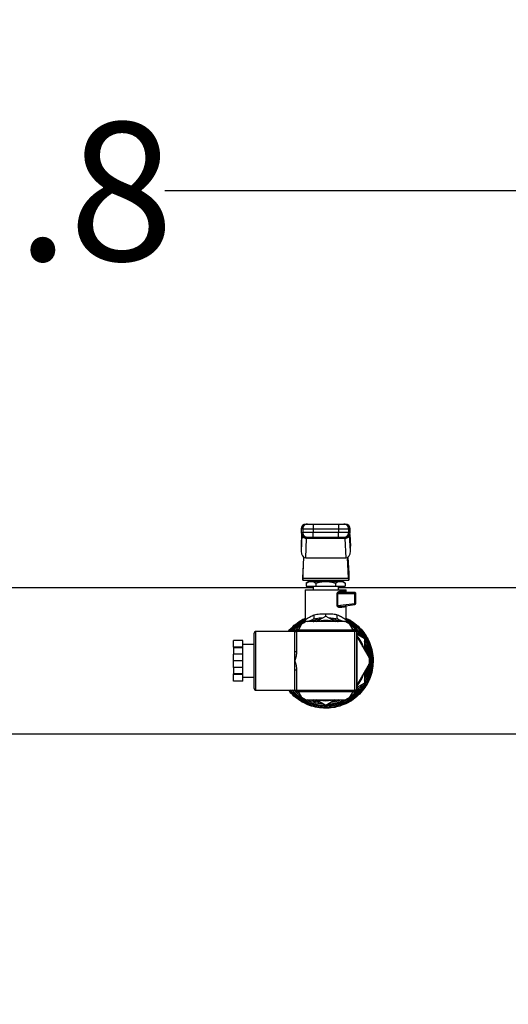
# Model space of a CAD drawing. Extents: x 0.4 to 10.6, y 0.4 to 8.1.
# Drawn here: x 7.4 to 7.8, y 6.2 to 7 of the extents above; entities that cross this region are included whole.
import ezdxf

# ---------------------------------------------------------------- set-up
doc = ezdxf.new("R2010")
doc.units = 0
doc.linetypes.add('SLD-SOLID', pattern=[0])
doc.layers.get('0').update_dxf_attribs({"linetype": 'CONTINUOUS'})
doc.styles.add('SLDTEXTSTYLE0', font='TXT', dxfattribs={"width": 0.75})
doc.dimstyles.new('SLDDIMSTYLE1', dxfattribs={"dimtxt": 0.125, "dimasz": 0.13, "dimexe": 0, "dimexo": 0.0625, "dimgap": 0.03125, "dimtad": 0, "dimtih": 1, "dimtoh": 1, "dimdec": 1, "dimlfac": 18, "dimrnd": 1e-09, "dimzin": 12, "dimtxsty": 'SLDTEXTSTYLE0', "dimsah": 1, "dimcen": 0.09, "dimazin": 3, "dimtfac": 1, "dimtdec": 1, "dimtofl": 0, "dimtmove": 0, "dimatfit": 3, "dimtolj": 1, "dimtzin": 12})

# ---------------------------------------------------------------- blocks, each defined once
blk = doc.blocks.new('_D_8')
at = {"color": 7, "linetype": 'SLD-SOLID'}
for p, q in [((6.31368, 6.58259), (6.31368, 7.0167)), ((8.41149, 6.57386), (8.41149, 7.0167)), ((6.31368, 6.8917), (7.20096, 6.8917)), ((8.41149, 6.8917), (7.52422, 6.8917))]:
    blk.add_line(p, q, dxfattribs=at)
for points in [[(6.31368, 6.8917), (6.44368, 6.8717), (6.44368, 6.9117)], [(8.41149, 6.8917), (8.28149, 6.9117), (8.28149, 6.8717)]]:
    blk.add_solid(points, dxfattribs=at)
at = {"color": 7, "linetype": 'SLD-SOLID', "insert": (7.20096, 6.95362), "char_height": 0.125, "attachment_point": 1, "style": 'SLDTEXTSTYLE0'}
blk.add_mtext('37.8', dxfattribs=at)
blk = doc.blocks.new('_D_9')
at = {"color": 7, "linetype": 'SLD-SOLID'}
for p, q in [((6.31368, 6.58259), (6.31368, 7.34528)), ((8.78116, 5.80243), (8.78116, 7.34528)), ((6.31368, 7.22028), (7.39711, 7.22028)), ((8.78116, 7.22028), (7.72037, 7.22028))]:
    blk.add_line(p, q, dxfattribs=at)
for points in [[(6.31368, 7.22028), (6.44368, 7.20028), (6.44368, 7.24028)], [(8.78116, 7.22028), (8.65116, 7.24028), (8.65116, 7.20028)]]:
    blk.add_solid(points, dxfattribs=at)
at = {"color": 7, "linetype": 'SLD-SOLID', "insert": (7.39711, 7.28219), "char_height": 0.125, "attachment_point": 1, "style": 'SLDTEXTSTYLE0'}
blk.add_mtext('44.4', dxfattribs=at)

msp = doc.modelspace()

# ---------------------------------------------------------------- linework, layer by layer
at = {"color": 7, "linetype": 'SLD-SOLID'}
for p, q in [((7.65828, 6.59033), (7.65828, 6.58595)), ((7.65828, 6.59033), (7.68125, 6.59033)), ((7.68125, 6.59033), (7.68125, 6.58595)), ((7.6481, 6.58027), (7.64745, 6.56568)), ((7.64792, 6.58103), (7.64746, 6.57071)), ((7.6476, 6.58595), (7.6476, 6.58267)), ((7.6481, 6.58027), (7.64811, 6.58052)), ((7.64899, 6.58595), (7.65828, 6.58595)), ((7.64899, 6.58595), (7.64899, 6.58267)), ((7.65828, 6.58267), (7.64899, 6.58267)), ((7.65828, 6.58595), (7.68125, 6.58595)), ((7.65828, 6.58595), (7.65828, 6.58267)), ((7.65828, 6.5783), (7.65828, 6.58267)), ((7.68125, 6.58267), (7.65828, 6.58267)), ((7.68125, 6.58595), (7.69054, 6.58595)), ((7.68125, 6.58595), (7.68125, 6.58267)), ((7.69054, 6.58267), (7.68125, 6.58267)), ((7.68125, 6.5783), (7.68125, 6.58267)), ((7.69054, 6.58267), (7.69054, 6.58595)), ((7.69143, 6.58027), (7.69142, 6.58052)), ((7.69208, 6.56568), (7.69143, 6.58027)), ((7.69207, 6.57071), (7.69161, 6.58103)), ((7.69193, 6.58267), (7.69193, 6.58595)), ((7.65169, 6.55968), (7.65247, 6.57718)), ((7.65247, 6.57718), (7.65249, 6.57733)), ((7.68706, 6.57718), (7.65247, 6.57718)), ((7.68125, 6.5783), (7.65828, 6.5783)), ((7.68704, 6.57733), (7.68706, 6.57718)), ((7.68706, 6.57718), (7.68784, 6.55968)), ((7.68715, 6.5783), (7.68712, 6.57821)), ((7.64745, 6.57032), (7.64745, 6.56568)), ((7.69208, 6.56568), (7.69208, 6.57032)), ((7.64963, 6.56042), (7.64899, 6.54604)), ((7.64919, 6.5414), (7.65003, 6.56015)), ((7.65169, 6.55968), (7.68784, 6.55968)), ((7.69034, 6.5414), (7.6895, 6.56015)), ((7.6899, 6.56042), (7.69054, 6.54604)), ((7.64899, 6.54604), (7.64899, 6.53948)), ((7.69054, 6.54604), (7.69054, 6.53948)), ((7.64899, 6.53948), (7.69054, 6.53948)), ((7.64919, 6.5414), (7.69034, 6.5414)), ((7.65445, 6.53838), (7.65209, 6.53701)), ((7.65209, 6.53701), (7.65209, 6.53401)), ((7.65445, 6.53838), (7.65651, 6.53838)), ((7.65651, 6.53838), (7.66977, 6.53838)), ((7.66093, 6.53701), (7.66093, 6.53401)), ((7.66102, 6.53948), (7.66102, 6.53838)), ((7.66977, 6.53838), (7.68302, 6.53838)), ((7.67851, 6.53838), (7.67851, 6.53948)), ((7.67861, 6.53701), (7.67861, 6.53401)), ((7.67972, 6.53838), (7.67972, 6.53948)), ((7.68302, 6.53838), (7.68508, 6.53838)), ((7.68744, 6.53701), (7.68508, 6.53838)), ((7.68744, 6.53701), (7.68744, 6.53401)), ((7.65828, 6.53259), (6.98134, 6.53259)), ((7.65117, 6.53073), (7.65117, 6.50361)), ((7.65117, 6.53073), (7.68836, 6.53073)), ((7.65209, 6.53401), (7.66093, 6.53401)), ((7.65664, 6.53073), (7.65664, 6.53073)), ((7.65828, 6.53401), (7.65828, 6.53073)), ((7.66093, 6.53401), (7.67861, 6.53401)), ((7.67861, 6.53401), (7.68744, 6.53401)), ((7.6801, 6.51653), (7.6801, 6.52745)), ((7.68057, 6.52745), (7.68057, 6.51653)), ((7.68057, 6.52745), (7.69615, 6.52745)), ((7.68125, 6.53073), (7.68125, 6.53401)), ((8.23844, 6.53259), (7.68125, 6.53259)), ((7.68307, 6.52963), (7.68729, 6.52963)), ((7.69601, 6.52854), (7.68386, 6.52854)), ((7.68836, 6.52854), (7.68836, 6.53073)), ((7.69615, 6.51856), (7.69615, 6.52745)), ((7.69615, 6.52745), (7.69711, 6.52745)), ((7.69711, 6.51856), (7.69711, 6.52745)), ((7.68057, 6.51653), (7.69615, 6.51856)), ((7.69615, 6.51856), (7.69711, 6.51856)), ((7.68322, 6.51586), (7.68367, 6.51585)), ((7.68341, 6.51575), (7.68323, 6.51581)), ((7.68367, 6.51585), (7.69615, 6.51748)), ((7.68836, 6.50361), (7.68836, 6.51646)), ((7.6521, 6.50206), (7.64793, 6.49965)), ((7.65057, 6.5014), (7.65032, 6.50103)), ((7.68744, 6.50206), (7.6521, 6.50206)), ((7.65335, 6.50206), (7.65812, 6.50402)), ((7.65946, 6.50427), (7.65812, 6.50402)), ((7.66111, 6.50206), (7.66977, 6.50706)), ((7.66977, 6.50706), (7.67842, 6.50206)), ((7.68141, 6.50402), (7.68007, 6.50427)), ((7.68141, 6.50402), (7.68645, 6.50206)), ((7.6916, 6.49965), (7.68744, 6.50206)), ((7.68921, 6.50103), (7.68904, 6.50127)), ((7.60495, 6.44164), (7.60495, 6.49164)), ((7.64199, 6.49303), (7.60634, 6.49303)), ((7.64086, 6.49303), (7.64195, 6.49404)), ((7.64171, 6.49303), (7.64171, 6.49331)), ((7.64199, 6.47509), (7.64199, 6.49303)), ((7.64199, 6.49303), (7.64338, 6.49303)), ((7.6431, 6.4947), (7.69643, 6.4947)), ((7.64338, 6.49442), (7.69615, 6.49442)), ((7.64338, 6.49442), (7.64338, 6.49303)), ((7.69615, 6.49303), (7.64338, 6.49303)), ((7.64338, 6.49303), (7.64338, 6.47509)), ((7.64548, 6.49541), (7.64399, 6.49479)), ((7.64793, 6.49965), (7.64507, 6.4947)), ((7.69446, 6.4947), (7.6916, 6.49965)), ((7.69555, 6.49479), (7.69405, 6.49541)), ((7.69615, 6.49442), (7.69615, 6.49303)), ((7.69615, 6.44025), (7.69615, 6.49303)), ((7.69754, 6.49303), (7.69615, 6.49303)), ((7.69754, 6.49303), (7.69754, 6.44025)), ((7.69782, 6.49331), (7.69782, 6.43997)), ((7.69879, 6.4903), (7.69791, 6.49242)), ((7.59477, 6.48494), (7.58643, 6.48494)), ((7.58643, 6.4789), (7.58643, 6.48494)), ((7.59477, 6.4789), (7.59477, 6.48494)), ((7.69782, 6.49086), (7.70477, 6.48685)), ((7.70927, 6.46905), (7.69782, 6.48888)), ((7.70477, 6.48685), (7.70477, 6.47685)), ((7.59477, 6.4789), (7.58643, 6.4789)), ((7.58643, 6.4789), (7.58643, 6.47832)), ((7.59477, 6.47832), (7.58643, 6.47832)), ((7.58643, 6.47832), (7.58643, 6.47268)), ((7.60495, 6.48136), (7.59477, 6.48136)), ((7.59477, 6.47832), (7.59477, 6.4789)), ((7.59477, 6.47268), (7.59477, 6.47832)), ((7.64199, 6.47509), (7.64338, 6.47509)), ((7.64199, 6.46664), (7.64199, 6.47509)), ((7.70644, 6.48036), (7.70737, 6.48036)), ((7.70688, 6.4791), (7.7078, 6.4791)), ((7.70812, 6.47449), (7.70901, 6.47449)), ((7.59477, 6.47268), (7.58643, 6.47268)), ((7.58643, 6.46664), (7.58643, 6.47268)), ((7.59477, 6.46664), (7.58643, 6.46664)), ((7.58643, 6.4606), (7.58643, 6.46664)), ((7.59477, 6.46664), (7.59477, 6.47268)), ((7.59477, 6.4606), (7.59477, 6.46664)), ((7.64199, 6.45819), (7.64199, 6.46664)), ((7.70873, 6.47042), (7.70961, 6.47042)), ((7.70919, 6.46919), (7.70971, 6.46919)), ((7.70927, 6.46424), (7.70927, 6.46905)), ((7.59477, 6.4606), (7.58643, 6.4606)), ((7.58643, 6.4606), (7.58643, 6.45497)), ((7.59477, 6.45497), (7.59477, 6.4606)), ((7.64199, 6.44025), (7.64199, 6.45819)), ((7.64338, 6.45819), (7.64199, 6.45819)), ((7.64338, 6.45819), (7.64338, 6.44025)), ((7.69782, 6.4444), (7.70927, 6.46424)), ((7.70477, 6.45643), (7.70477, 6.44643)), ((7.70897, 6.45856), (7.70897, 6.45855)), ((7.70908, 6.46391), (7.7097, 6.46391)), ((7.70919, 6.4641), (7.70971, 6.4641)), ((7.59477, 6.45497), (7.58643, 6.45497)), ((7.58643, 6.45439), (7.58643, 6.45497)), ((7.59477, 6.45439), (7.58643, 6.45439)), ((7.58643, 6.44835), (7.58643, 6.45439)), ((7.59477, 6.44835), (7.58643, 6.44835)), ((7.59477, 6.45439), (7.59477, 6.45497)), ((7.59477, 6.44835), (7.59477, 6.45439)), ((7.59477, 6.45192), (7.60495, 6.45192)), ((7.70638, 6.45278), (7.70732, 6.45278)), ((7.70738, 6.45297), (7.70645, 6.45297)), ((7.60634, 6.44025), (7.64199, 6.44025)), ((7.64182, 6.43944), (7.64104, 6.44025)), ((7.64171, 6.43997), (7.64171, 6.44025)), ((7.64199, 6.44025), (7.64338, 6.44025)), ((7.69643, 6.43859), (7.6431, 6.43859)), ((7.64338, 6.44025), (7.69615, 6.44025)), ((7.64338, 6.43886), (7.64338, 6.44025)), ((7.69615, 6.43886), (7.64338, 6.43886)), ((7.64399, 6.43849), (7.64548, 6.43788)), ((7.64507, 6.43859), (7.64793, 6.43363)), ((7.6916, 6.43363), (7.69446, 6.43859)), ((7.69405, 6.43788), (7.69555, 6.43849)), ((7.69754, 6.44025), (7.69615, 6.44025)), ((7.69615, 6.43886), (7.69615, 6.44025)), ((7.70477, 6.44643), (7.69782, 6.44242)), ((7.69791, 6.44086), (7.69879, 6.44299)), ((7.64793, 6.43363), (7.6521, 6.43122)), ((7.6521, 6.43122), (7.68744, 6.43122)), ((7.66977, 6.42623), (7.66111, 6.43122)), ((7.67842, 6.43122), (7.66977, 6.42623)), ((7.68744, 6.43122), (7.6916, 6.43363)), ((7.66977, 6.4253), (7.6697, 6.4253)), ((7.36618, 6.4007), (7.97335, 6.4007))]:
    msp.add_line(p, q, dxfattribs=at)
at = {"color": 8, "linetype": 'SLD-SOLID'}
for p, q in [((7.64793, 6.58101), (7.64745, 6.57032)), ((7.64899, 6.58595), (7.6476, 6.58595)), ((7.6476, 6.58267), (7.64899, 6.58267)), ((7.69193, 6.58595), (7.69054, 6.58595)), ((7.69054, 6.58267), (7.69193, 6.58267)), ((7.6916, 6.58101), (7.69208, 6.57032)), ((7.64899, 6.50111), (7.64937, 6.50049)), ((7.69016, 6.50049), (7.69054, 6.50111)), ((7.60634, 6.49303), (7.60634, 6.44025))]:
    msp.add_line(p, q, dxfattribs=at)
at = {"color": 8, "linetype": 'SLD-SOLID', "flags": 128}
for points in [[(7.68057, 6.51653), (7.68057, 6.51653), (7.68057, 6.51647), (7.68058, 6.51641), (7.68065, 6.5163), (7.68077, 6.51619), (7.68094, 6.51609), (7.68178, 6.51587), (7.68322, 6.51586)], [(7.65854, 6.50206), (7.65906, 6.50222), (7.66306, 6.50318)], [(7.67647, 6.50318), (7.68047, 6.50222), (7.68099, 6.50206)], [(7.69831, 6.49152), (7.69852, 6.49128), (7.69979, 6.48972)], [(7.70477, 6.4811), (7.70616, 6.47711), (7.70714, 6.47274)], [(7.70477, 6.4791), (7.70571, 6.47604), (7.70605, 6.47463)], [(7.70714, 6.46055), (7.70604, 6.45577), (7.70477, 6.45218)], [(7.70605, 6.45865), (7.70493, 6.45465), (7.70477, 6.45418)], [(7.66306, 6.4301), (7.66169, 6.43038), (7.65854, 6.43122)], [(7.66432, 6.43122), (7.66442, 6.43121), (7.66977, 6.43081)], [(7.66977, 6.43081), (7.67511, 6.43121), (7.67521, 6.43122)], [(7.68099, 6.43122), (7.67784, 6.43038), (7.67647, 6.4301)]]:
    msp.add_lwpolyline(points, dxfattribs=at)
at = {"color": 7, "linetype": 'SLD-SOLID', "flags": 128}
for points in [[(7.66977, 6.43025), (7.66447, 6.43064), (7.66141, 6.43122)], [(7.67812, 6.43122), (7.67506, 6.43064), (7.66977, 6.43025)]]:
    msp.add_lwpolyline(points, dxfattribs=at)
at = {"color": 7, "linetype": 'SLD-SOLID'}
for centre, radius, start, end in [((7.65197, 6.58595), 0.00437, 90, 180), ((7.65336, 6.58596), 0.00437, 90.01529, 180.01588), ((7.68617, 6.58596), 0.00437, 359.9837, 89.98513), ((7.68756, 6.58595), 0.00437, 0, 90), ((7.65197, 6.58267), 0.00437, 180, 270), ((7.65336, 6.58267), 0.00437, 179.98376, 269.98422), ((7.68617, 6.58267), 0.00437, 270.01536, 0.01667), ((7.68756, 6.58267), 0.00437, 270, 0), ((7.69565, 6.52825), 0.000461, 355.98641, 38.64461), ((7.69601, 6.52745), 0.00109, 359.99934, 90.00028), ((7.68978, 6.52749), 0.00637, 359.57835, 6.5443), ((7.68987, 6.51771), 0.00634, 0.82493, 7.72383), ((7.69601, 6.51856), 0.00109, 277.42051, 360), ((7.69577, 6.51771), 0.000451, 328.68547, 11.40778), ((7.66977, 6.46664), 0.03639, 76.72582, 103.19287), ((7.60634, 6.49164), 0.00139, 90, 180), ((7.6431, 6.49331), 0.00139, 90, 180), ((7.64338, 6.49303), 0.00139, 90, 180), ((7.66977, 6.46664), 0.03915, 33.37598, 55.22933), ((7.69615, 6.49303), 0.00139, 0, 90), ((7.69643, 6.49331), 0.00139, 0, 90), ((7.66977, 6.46664), 0.03639, 16.72582, 39.55691), ((7.66977, 6.46664), 0.03915, 4.77067, 26.62402), ((7.66977, 6.46664), 0.03639, 320.44309, 343.27418), ((7.66977, 6.46664), 0.03915, 333.37598, 355.35218), ((7.66977, 6.46664), 0.04003, 340.02988, 356.0833), ((7.60634, 6.44164), 0.00139, 180, 270), ((7.6431, 6.43997), 0.00139, 180, 270), ((7.64338, 6.44025), 0.00139, 180, 270), ((7.66977, 6.46664), 0.03915, 304.77067, 326.62402), ((7.69615, 6.44025), 0.00139, 270, 0), ((7.69643, 6.43997), 0.00139, 270, 0), ((7.66977, 6.46664), 0.04025, 248.86645, 269.91486), ((7.66977, 6.46664), 0.03915, 273.37598, 295.22933)]:
    msp.add_arc(centre, radius, start, end, dxfattribs=at)
at = {"color": 8, "linetype": 'SLD-SOLID'}
for radius, start, end in [(0.0421, 116.20335, 141.18902), (0.03787, 97.5498, 110.73721), (0.03583, 81.25399, 98.74601), (0.03787, 69.26279, 82.4502), (0.03583, 21.25399, 38.74601), (0.03583, 321.25399, 338.74601), (0.0421, 218.81098, 287.53909), (0.03787, 249.26279, 262.4502), (0.03787, 277.5498, 290.73721)]:
    msp.add_arc((7.66977, 6.46664), radius, start, end, dxfattribs=at)
at = {"color": 7, "linetype": 'SLD-SOLID'}
for centre, major_axis, ratio, start_param, end_param in [((7.65183, 6.57051), (-0.00028, -0.00618), 0.706753, 4.712389, 4.775604), ((7.65183, 6.56587), (-0.00028, -0.00618), 0.706753, 4.775604, 6.314793), ((7.6877, 6.56587), (-0.00028, 0.00618), 0.706753, 3.109985, 4.649174), ((7.6877, 6.57051), (-0.00028, 0.00618), 0.706753, 4.649174, 4.712389), ((7.64899, 6.54604), (0, 0.00656), 0.044737, 3.141593, 3.926991), ((7.69054, 6.54604), (0, 0.00656), 0.044737, 2.356194, 3.141593)]:
    msp.add_ellipse(centre, major_axis=major_axis, ratio=ratio, start_param=start_param, end_param=end_param, dxfattribs=at)
for points, knots in [([(7.65214, 6.59033), (7.65209, 6.59033), (7.65187, 6.59033), (7.65271, 6.59033), (7.65336, 6.59033)], [0, 0, 0, 0, 0.228345, 1, 1, 1, 1]), ([(7.65336, 6.59033), (7.65345, 6.59033), (7.65363, 6.59033), (7.65478, 6.59033), (7.65638, 6.59033), (7.65765, 6.59033), (7.65828, 6.59033)], [0, 0, 0, 0, 0.250003, 0.500003, 0.749999, 1, 1, 1, 1]), ([(7.68125, 6.59033), (7.68188, 6.59033), (7.68315, 6.59033), (7.68475, 6.59033), (7.6859, 6.59033), (7.68608, 6.59033), (7.68617, 6.59033)], [0, 0, 0, 0, 0.2500012, 0.5000013, 0.7500016, 1, 1, 1, 1]), ([(7.68617, 6.59033), (7.68682, 6.59033), (7.68766, 6.59033), (7.68744, 6.59033), (7.68739, 6.59033)], [0, 0, 0, 0, 0.771651, 1, 1, 1, 1]), ([(7.65247, 6.57718), (7.65191, 6.57724), (7.65079, 6.57735), (7.64936, 6.57807), (7.64834, 6.57908), (7.64818, 6.57987), (7.6481, 6.58027)], [0, 0, 0, 0, 0.250002, 0.499996, 0.749998, 1, 1, 1, 1]), ([(7.65249, 6.57733), (7.65194, 6.57738), (7.65081, 6.57748), (7.64943, 6.57818), (7.64862, 6.57901), (7.64821, 6.5798), (7.64815, 6.58028), (7.64811, 6.58052)], [0, 0, 0, 0, 0.2444542, 0.4993096, 0.7159925, 0.8521382, 1, 1, 1, 1]), ([(7.69142, 6.58052), (7.69139, 6.58028), (7.69132, 6.5798), (7.69091, 6.57901), (7.6901, 6.57817), (7.689, 6.57764), (7.68793, 6.57738), (7.68739, 6.57735), (7.68704, 6.57733)], [0, 0, 0, 0, 0.1477678, 0.284028, 0.5015635, 0.7558328, 0.8474426, 1, 1, 1, 1]), ([(7.69143, 6.58027), (7.69135, 6.57987), (7.69119, 6.57908), (7.69017, 6.57807), (7.68874, 6.57735), (7.68762, 6.57724), (7.68706, 6.57718)], [0, 0, 0, 0, 0.249998, 0.499996, 0.750001, 1, 1, 1, 1]), ([(7.69142, 6.58052), (7.69142, 6.58055), (7.69142, 6.5806), (7.69142, 6.58067), (7.69142, 6.58071), (7.69142, 6.58072)], [0, 0, 0, 0, 0.376564, 0.867426, 1, 1, 1, 1]), ([(7.6483, 6.58016), (7.64829, 6.58016), (7.64822, 6.58019), (7.6482, 6.58006), (7.64818, 6.57994)], [0, 0, 0, 0, 0.123923, 1, 1, 1, 1]), ([(7.65336, 6.5783), (7.65271, 6.5783), (7.65187, 6.5783), (7.65209, 6.5783), (7.65214, 6.5783)], [0, 0, 0, 0, 0.771655, 1, 1, 1, 1]), ([(7.65828, 6.5783), (7.65767, 6.5783), (7.65641, 6.5783), (7.65477, 6.5783), (7.65362, 6.5783), (7.65345, 6.5783), (7.65336, 6.5783)], [0, 0, 0, 0, 0.240537, 0.500001, 0.759467, 1, 1, 1, 1]), ([(7.68617, 6.5783), (7.68609, 6.5783), (7.68591, 6.5783), (7.68476, 6.5783), (7.68312, 6.5783), (7.68186, 6.5783), (7.68125, 6.5783)], [0, 0, 0, 0, 0.240532, 0.499999, 0.759467, 1, 1, 1, 1]), ([(7.68739, 6.5783), (7.68744, 6.5783), (7.68766, 6.5783), (7.68682, 6.5783), (7.68617, 6.5783)], [0, 0, 0, 0, 0.228345, 1, 1, 1, 1]), ([(7.69135, 6.57995), (7.69133, 6.58006), (7.69132, 6.58019), (7.69124, 6.58017), (7.69123, 6.58017)], [0, 0, 0, 0, 0.867855, 1, 1, 1, 1]), ([(7.65209, 6.53701), (7.6528, 6.5374), (7.65425, 6.53817), (7.65575, 6.53831), (7.65651, 6.53838)], [0, 0, 0, 0, 0.495459, 1, 1, 1, 1]), ([(7.65651, 6.53838), (7.65725, 6.53831), (7.65874, 6.53817), (7.66019, 6.5374), (7.66093, 6.53701)], [0, 0, 0, 0, 0.494512, 1, 1, 1, 1]), ([(7.66093, 6.53701), (7.66236, 6.5374), (7.66526, 6.53817), (7.66825, 6.53831), (7.66977, 6.53838)], [0, 0, 0, 0, 0.495459, 1, 1, 1, 1]), ([(7.66977, 6.53838), (7.67125, 6.53831), (7.67424, 6.53817), (7.67714, 6.5374), (7.67861, 6.53701)], [0, 0, 0, 0, 0.494509, 1, 1, 1, 1]), ([(7.67861, 6.53701), (7.67932, 6.5374), (7.68077, 6.53817), (7.68227, 6.53831), (7.68302, 6.53838)], [0, 0, 0, 0, 0.495459, 1, 1, 1, 1]), ([(7.68302, 6.53838), (7.68377, 6.53831), (7.68526, 6.53817), (7.68671, 6.5374), (7.68744, 6.53701)], [0, 0, 0, 0, 0.49451, 1, 1, 1, 1]), ([(7.6801, 6.52745), (7.68011, 6.52752), (7.68011, 6.52768), (7.68021, 6.52799), (7.68052, 6.52853), (7.68121, 6.52909), (7.68214, 6.52954), (7.68276, 6.5296), (7.68307, 6.52963)], [0, 0, 0, 0, 0.047727, 0.097067, 0.207934, 0.45181, 0.726203, 1, 1, 1, 1]), ([(7.68057, 6.52745), (7.68049, 6.52745), (7.68032, 6.52745), (7.68018, 6.52745), (7.6801, 6.52745)], [0, 0, 0, 0, 0.500012, 1, 1, 1, 1]), ([(7.68386, 6.52854), (7.6832, 6.52849), (7.68224, 6.52842), (7.68116, 6.52805), (7.68073, 6.52777), (7.6806, 6.5276), (7.68057, 6.52751), (7.68057, 6.52747), (7.68057, 6.52745)], [0, 0, 0, 0, 0.5605183, 0.8207755, 0.9294082, 0.967888, 0.9844504, 1, 1, 1, 1]), ([(7.68307, 6.52963), (7.68309, 6.52949), (7.68311, 6.5292), (7.68329, 6.52884), (7.68355, 6.52859), (7.68375, 6.52856), (7.68386, 6.52854)], [0, 0, 0, 0, 0.249987, 0.500002, 0.75, 1, 1, 1, 1]), ([(7.68832, 6.52854), (7.68819, 6.52856), (7.68792, 6.52859), (7.68758, 6.52884), (7.68734, 6.5292), (7.68731, 6.52949), (7.68729, 6.52963)], [0, 0, 0, 0, 0.2499952, 0.5000001, 0.7500108, 1, 1, 1, 1]), ([(7.65928, 6.5082), (7.66092, 6.50857), (7.66414, 6.50931), (7.66791, 6.50924), (7.66977, 6.5092)], [0, 0, 0, 0, 0.508249, 1, 1, 1, 1]), ([(7.66977, 6.5092), (7.67153, 6.5092), (7.67422, 6.5092), (7.67774, 6.50894), (7.67937, 6.50846), (7.68025, 6.5082)], [0, 0, 0, 0, 0.472585, 0.7168, 1, 1, 1, 1]), ([(7.68303, 6.51477), (7.68273, 6.51476), (7.68214, 6.51473), (7.68135, 6.51499), (7.68078, 6.51533), (7.68042, 6.51566), (7.68021, 6.516), (7.68012, 6.5163), (7.68011, 6.51646), (7.6801, 6.51653)], [0, 0, 0, 0, 0.274438, 0.544039, 0.675349, 0.789275, 0.899734, 0.950067, 1, 1, 1, 1]), ([(7.68057, 6.51653), (7.68049, 6.51653), (7.68032, 6.51653), (7.68018, 6.51653), (7.6801, 6.51653)], [0, 0, 0, 0, 0.5000093, 1, 1, 1, 1]), ([(7.68367, 6.51585), (7.68358, 6.51583), (7.6834, 6.51578), (7.68318, 6.51552), (7.68304, 6.51517), (7.68304, 6.5149), (7.68303, 6.51477)], [0, 0, 0, 0, 0.241271, 0.500001, 0.758737, 1, 1, 1, 1]), ([(7.68729, 6.51536), (7.68678, 6.51529), (7.68574, 6.51514), (7.68395, 6.5149), (7.68303, 6.51477)], [0, 0, 0, 0, 0.488208, 1, 1, 1, 1]), ([(7.68818, 6.51644), (7.68807, 6.51642), (7.68784, 6.51636), (7.68754, 6.51611), (7.68733, 6.51576), (7.68731, 6.51549), (7.68729, 6.51536)], [0, 0, 0, 0, 0.229521, 0.482996, 0.745842, 1, 1, 1, 1]), ([(7.63602, 6.49303), (7.6361, 6.49315), (7.63753, 6.49532), (7.6413, 6.49881), (7.6463, 6.50282), (7.64985, 6.50448), (7.65117, 6.5051)], [0, 0, 0, 0, 0.021455, 0.399404, 0.777353, 1, 1, 1, 1]), ([(7.63813, 6.49303), (7.6388, 6.49388), (7.6409, 6.49654), (7.64531, 6.50023), (7.64932, 6.5025), (7.65132, 6.50364)], [0, 0, 0, 0, 0.189788, 0.594895, 1, 1, 1, 1]), ([(7.64899, 6.50111), (7.64931, 6.50166), (7.64994, 6.50276), (7.65086, 6.50334), (7.65132, 6.50364)], [0, 0, 0, 0, 0.49608, 1, 1, 1, 1]), ([(7.65117, 6.50362), (7.65115, 6.50327), (7.65109, 6.50255), (7.65082, 6.50176), (7.65055, 6.5014), (7.6505, 6.50133)], [0, 0, 0, 0, 0.432823, 0.891239, 1, 1, 1, 1]), ([(7.65117, 6.50362), (7.65128, 6.5037), (7.65149, 6.50386), (7.65318, 6.50507), (7.65571, 6.50665), (7.6581, 6.50769), (7.65928, 6.5082)], [0, 0, 0, 0, 0.234572, 0.485797, 0.745814, 1, 1, 1, 1]), ([(7.65812, 6.50402), (7.65836, 6.50415), (7.65886, 6.50441), (7.65933, 6.50541), (7.65951, 6.50673), (7.65936, 6.50772), (7.65928, 6.5082)], [0, 0, 0, 0, 0.242156, 0.5, 0.757842, 1, 1, 1, 1]), ([(7.68821, 6.50364), (7.69022, 6.50251), (7.69425, 6.50025), (7.69948, 6.49564), (7.7039, 6.4903), (7.70737, 6.48428), (7.70978, 6.47776), (7.71107, 6.47094), (7.71121, 6.46399), (7.71019, 6.45712), (7.70804, 6.45052), (7.70482, 6.44437), (7.70062, 6.43883), (7.69555, 6.43408), (7.68976, 6.43024), (7.68342, 6.42743), (7.67669, 6.42564), (7.67207, 6.42541), (7.66977, 6.4253)], [0, 0, 0, 0, 0.0625, 0.125, 0.1875, 0.25, 0.3125, 0.375, 0.4375, 0.5, 0.5625, 0.625, 0.6875, 0.75, 0.8125, 0.875, 0.9375, 1, 1, 1, 1]), ([(7.68141, 6.50402), (7.68117, 6.50415), (7.68067, 6.50441), (7.6802, 6.50541), (7.68002, 6.50673), (7.68017, 6.50772), (7.68025, 6.5082)], [0, 0, 0, 0, 0.242157, 0.500002, 0.757839, 1, 1, 1, 1]), ([(7.68025, 6.5082), (7.6809, 6.50793), (7.68177, 6.50758), (7.68393, 6.50654), (7.68611, 6.50525), (7.688, 6.50389), (7.68824, 6.50371), (7.68836, 6.50362)], [0, 0, 0, 0, 0.1365919, 0.1829477, 0.503464, 0.7465865, 1, 1, 1, 1]), ([(7.68836, 6.50508), (7.68942, 6.50461), (7.69279, 6.50311), (7.6978, 6.49931), (7.70315, 6.49391), (7.70743, 6.48758), (7.71053, 6.48062), (7.71236, 6.47321), (7.71285, 6.4656), (7.71199, 6.45802), (7.70981, 6.45071), (7.70637, 6.4439), (7.70179, 6.4378), (7.6962, 6.43263), (7.68981, 6.42843), (7.68506, 6.42665), (7.68268, 6.42576)], [0, 0, 0, 0, 0.034055, 0.108358, 0.182662, 0.256965, 0.331268, 0.405572, 0.479875, 0.554179, 0.628482, 0.702786, 0.777089, 0.851393, 0.925696, 1, 1, 1, 1]), ([(7.68907, 6.50128), (7.689, 6.50137), (7.68871, 6.50175), (7.68844, 6.50255), (7.68838, 6.50327), (7.68836, 6.50362)], [0, 0, 0, 0, 0.127419, 0.576238, 1, 1, 1, 1]), ([(7.6425, 6.49455), (7.64357, 6.49566), (7.64502, 6.49719), (7.64682, 6.49828), (7.6473, 6.49857)], [0, 0, 0, 0, 0.730042, 1, 1, 1, 1]), ([(7.64338, 6.47509), (7.64338, 6.47508), (7.64338, 6.47366), (7.64297, 6.47083), (7.64232, 6.46806), (7.64199, 6.46666), (7.64199, 6.46664)], [0, 0, 0, 0, 0.004029, 0.495045, 0.994541, 1, 1, 1, 1]), ([(7.70737, 6.48036), (7.70737, 6.48034), (7.70739, 6.48031), (7.70752, 6.47993), (7.70769, 6.47944), (7.70779, 6.47914), (7.7078, 6.4791)], [0, 0, 0, 0, 0.275774, 0.616925, 0.955878, 1, 1, 1, 1]), ([(7.70901, 6.47449), (7.7089, 6.47501), (7.70869, 6.476), (7.70827, 6.47761), (7.70797, 6.47856), (7.7078, 6.4791)], [0, 0, 0, 0, 0.318372, 0.611268, 1, 1, 1, 1]), ([(7.70828, 6.47753), (7.70825, 6.47765), (7.70817, 6.47792), (7.70805, 6.47832), (7.70798, 6.47855), (7.70794, 6.47867)], [0, 0, 0, 0, 0.306675, 0.647249, 1, 1, 1, 1]), ([(7.70865, 6.47611), (7.70864, 6.47617), (7.70861, 6.47628), (7.70858, 6.47643), (7.70857, 6.47645), (7.70857, 6.47647)], [0, 0, 0, 0, 0.2558057, 0.5116992, 1, 1, 1, 1]), ([(7.70891, 6.47501), (7.70888, 6.47513), (7.70883, 6.47537), (7.70874, 6.47577), (7.70869, 6.47598), (7.70865, 6.47611)], [0, 0, 0, 0, 0.267321, 0.534814, 1, 1, 1, 1]), ([(7.70961, 6.47042), (7.70959, 6.47069), (7.70951, 6.47144), (7.70932, 6.47288), (7.70911, 6.47397), (7.70901, 6.47449)], [0, 0, 0, 0, 0.22602, 0.629486, 1, 1, 1, 1]), ([(7.64199, 6.46664), (7.64199, 6.46663), (7.64232, 6.46524), (7.64297, 6.46247), (7.64338, 6.45964), (7.64338, 6.4582), (7.64338, 6.45819)], [0, 0, 0, 0, 0.005452, 0.498926, 0.995963, 1, 1, 1, 1]), ([(7.70971, 6.46919), (7.70971, 6.4692), (7.70971, 6.46924), (7.70968, 6.46962), (7.70964, 6.47016), (7.70961, 6.47042)], [0, 0, 0, 0, 0.272505, 0.639696, 1, 1, 1, 1]), ([(7.7124, 6.46898), (7.71255, 6.4682), (7.71271, 6.46726), (7.71261, 6.46632), (7.71259, 6.46615)], [0, 0, 0, 0, 0.827647, 1, 1, 1, 1]), ([(7.66977, 6.42377), (7.6673, 6.42389), (7.66236, 6.42414), (7.65519, 6.42612), (7.64842, 6.42919), (7.64237, 6.43347), (7.63823, 6.43723), (7.63648, 6.43975), (7.63613, 6.44025)], [0, 0, 0, 0, 0.190629, 0.381258, 0.571887, 0.762515, 0.953144, 1, 1, 1, 1]), ([(7.6697, 6.4253), (7.6674, 6.42542), (7.66279, 6.42565), (7.65607, 6.42745), (7.64971, 6.43025), (7.64399, 6.43415), (7.64007, 6.43755), (7.63839, 6.43983), (7.63808, 6.44025)], [0, 0, 0, 0, 0.191269, 0.38254, 0.573808, 0.765078, 0.956348, 1, 1, 1, 1]), ([(7.64726, 6.43479), (7.64617, 6.43549), (7.64441, 6.43662), (7.64301, 6.43817), (7.64249, 6.43875)], [0, 0, 0, 0, 0.621114, 1, 1, 1, 1]), ([(7.66719, 6.42771), (7.66567, 6.42782), (7.66185, 6.42808), (7.65717, 6.42933), (7.65427, 6.4308), (7.65343, 6.43122)], [0, 0, 0, 0, 0.318561, 0.802301, 1, 1, 1, 1]), ([(7.68268, 6.42576), (7.68057, 6.42518), (7.67634, 6.42403), (7.67196, 6.42386), (7.66977, 6.42377)], [0, 0, 0, 0, 0.500001, 1, 1, 1, 1])]:
    msp.add_open_spline(points, degree=3, knots=knots, dxfattribs=at)
at = {"color": 8, "linetype": 'SLD-SOLID'}
for points, knots in [([(7.65249, 6.57733), (7.65248, 6.57752), (7.65245, 6.57788), (7.65243, 6.57816), (7.65241, 6.5782), (7.65241, 6.57821)], [0, 0, 0, 0, 0.46448, 0.848931, 1, 1, 1, 1]), ([(7.68712, 6.57821), (7.68712, 6.5782), (7.6871, 6.57816), (7.68708, 6.57788), (7.68706, 6.57752), (7.68704, 6.57733)], [0, 0, 0, 0, 0.1487551, 0.5342685, 1, 1, 1, 1]), ([(7.68729, 6.52963), (7.68738, 6.5296), (7.68756, 6.52954), (7.68776, 6.52904), (7.68782, 6.52854), (7.68785, 6.52829)], [0, 0, 0, 0, 0.333453, 0.665232, 1, 1, 1, 1]), ([(7.66977, 6.507), (7.66977, 6.50735), (7.66977, 6.50804), (7.66977, 6.50882), (7.66977, 6.5092)], [0, 0, 0, 0, 0.507322, 1, 1, 1, 1]), ([(7.68779, 6.51639), (7.68778, 6.51628), (7.68773, 6.51591), (7.68757, 6.5155), (7.68738, 6.5154), (7.68729, 6.51536)], [0, 0, 0, 0, 0.185129, 0.593495, 1, 1, 1, 1]), ([(7.63947, 6.49303), (7.63975, 6.49338), (7.64118, 6.49519), (7.64433, 6.498), (7.64744, 6.50007), (7.64899, 6.50111)], [0, 0, 0, 0, 0.106069, 0.553036, 1, 1, 1, 1]), ([(7.65065, 6.50182), (7.65051, 6.5017), (7.65009, 6.50135), (7.64943, 6.50121), (7.64899, 6.50111)], [0, 0, 0, 0, 0.338239, 1, 1, 1, 1]), ([(7.66651, 6.50518), (7.66562, 6.50516), (7.66318, 6.50512), (7.66091, 6.5046), (7.65946, 6.50427)], [0, 0, 0, 0, 0.3661794, 1, 1, 1, 1]), ([(7.68007, 6.50427), (7.67867, 6.50459), (7.67639, 6.50511), (7.67396, 6.50516), (7.67302, 6.50518)], [0, 0, 0, 0, 0.61587, 1, 1, 1, 1]), ([(7.68836, 6.50436), (7.69011, 6.50343), (7.69385, 6.50144), (7.69886, 6.4973), (7.70338, 6.4923), (7.70703, 6.48662), (7.70973, 6.48044), (7.71142, 6.47391), (7.71205, 6.46719), (7.71159, 6.46046), (7.71008, 6.45389), (7.70754, 6.44764), (7.70404, 6.44187), (7.69966, 6.43673), (7.69452, 6.43238), (7.68877, 6.42882), (7.68456, 6.42727), (7.68245, 6.42649)], [0, 0, 0, 0, 0.059502, 0.126681, 0.193859, 0.261038, 0.328216, 0.395394, 0.462573, 0.529751, 0.596929, 0.664108, 0.731287, 0.798465, 0.865643, 0.932822, 1, 1, 1, 1]), ([(7.68848, 6.50348), (7.68855, 6.50344), (7.68891, 6.50323), (7.68967, 6.50257), (7.6902, 6.50168), (7.69054, 6.50111)], [0, 0, 0, 0, 0.084457, 0.420852, 1, 1, 1, 1]), ([(7.69054, 6.50111), (7.6901, 6.50121), (7.68944, 6.50135), (7.68903, 6.5017), (7.68888, 6.50182)], [0, 0, 0, 0, 0.6636, 1, 1, 1, 1]), ([(7.69054, 6.50111), (7.69236, 6.4999), (7.696, 6.49748), (7.70052, 6.49274), (7.70336, 6.48921), (7.70437, 6.48715), (7.70442, 6.48705)], [0, 0, 0, 0, 0.327458, 0.654917, 0.982378, 1, 1, 1, 1]), ([(7.70477, 6.48635), (7.70562, 6.48476), (7.7075, 6.48124), (7.70923, 6.47529), (7.71013, 6.46879), (7.70995, 6.46222), (7.70867, 6.4558), (7.70693, 6.45067), (7.70529, 6.44792), (7.70477, 6.44704)], [0, 0, 0, 0, 0.131499, 0.290349, 0.449199, 0.608048, 0.766897, 0.925747, 1, 1, 1, 1]), ([(7.65526, 6.4291), (7.65354, 6.42985), (7.6501, 6.43133), (7.64543, 6.43447), (7.64185, 6.43744), (7.64008, 6.43957), (7.63951, 6.44025)], [0, 0, 0, 0, 0.287592, 0.575185, 0.862776, 1, 1, 1, 1]), ([(7.70425, 6.44614), (7.70386, 6.44542), (7.70244, 6.44279), (7.69904, 6.43883), (7.6942, 6.43443), (7.68865, 6.4309), (7.68262, 6.42833), (7.67638, 6.42672), (7.67216, 6.42652), (7.67012, 6.42643)], [0, 0, 0, 0, 0.059094, 0.217576, 0.376057, 0.534539, 0.69302, 0.851502, 1, 1, 1, 1])]:
    msp.add_open_spline(points, degree=3, knots=knots, dxfattribs=at)

# ---------------------------------------------------------------- dimensions: what is measured, and where the dimension line sits
at = {"color": 7, "linetype": 'SLD-SOLID'}
for base, p1, p2, picture, middle in [((6.31368, 7.22028), (8.78116, 5.75243), (6.31368, 6.53259), '_D_9', (7.55874, 7.22028)), ((8.41149, 6.8917), (6.31368, 6.53259), (8.41149, 6.52386), '_D_8', (7.36259, 6.8917))]:
    dim = msp.add_linear_dim(base=base, p1=p1, p2=p2, dimstyle='SLDDIMSTYLE1', dxfattribs=at)
    dim.commit()
    dim.dimension.update_dxf_attribs({"geometry": picture, "text_midpoint": middle, "dimtype": 160})

doc.saveas('drawing.dxf')
